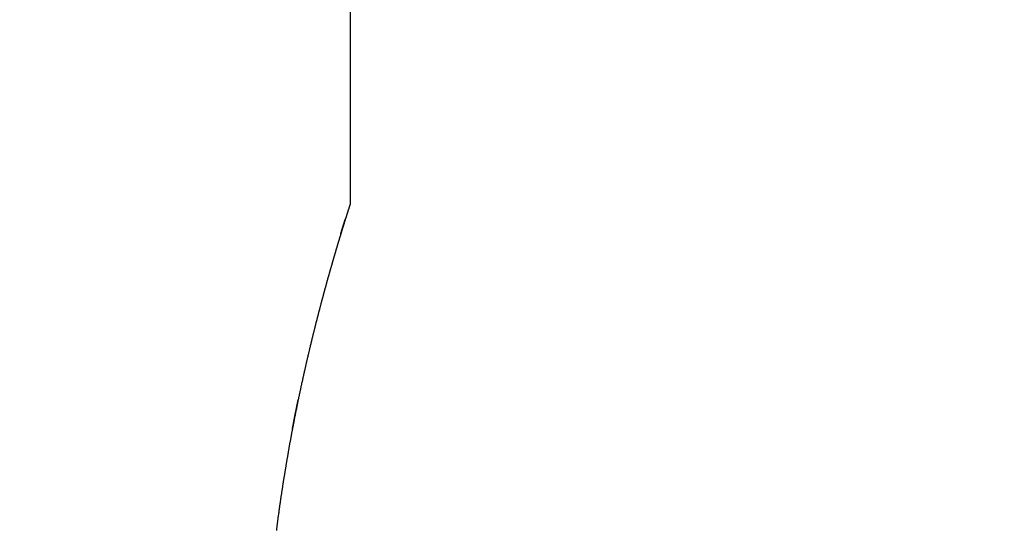
# Model space of a CAD drawing. Extents: x -639 to 1168, y -1065 to 1610.
# Drawn here: x 39 to 50, y 577 to 583 of the extents above; entities that cross this region are included whole.
import ezdxf

# ---------------------------------------------------------------- set-up
doc = ezdxf.new("R2010")
doc.units = 0
doc.header["$LTSCALE"] = 10
doc.header["$PDMODE"] = 1
doc.header["$PDSIZE"] = -2
doc.layers.get('0').update_dxf_attribs({"linetype": 'CONTINUOUS'})
doc.layers.get('DEFPOINTS').update_dxf_attribs({"linetype": 'CONTINUOUS'})
doc.layers.add('VARIOCLAMP', color=7, linetype='CONTINUOUS')
doc.styles.add('______MEDIUM', font='txt', dxfattribs={"bigfont": '游ゴシック Medium'})
doc.dimstyles.new('HIBINO', dxfattribs={"dimtxt": 18.585142, "dimasz": 25.006226, "dimexe": 20, "dimexo": 20, "dimgap": 5, "dimtad": 1, "dimblk": 'VW_EMPTYARROW', "dimblk1": 'VW_EMPTYARROW', "dimblk2": 'VW_EMPTYARROW', "dimcen": 0, "dimazin": 3, "dimtfac": 1, "dimtix": 1, "dimtmove": 0, "dimatfit": 3})

# ---------------------------------------------------------------- blocks, each defined once
blk = doc.blocks.new('VW_EMPTYARROW')
at = {"color": 0, "linetype": 'BYBLOCK'}
blk.add_line((0, 0), (-1, 0), dxfattribs=at)
at = {"color": 0, "linetype": 'CONTINUOUS', "flags": 128}
blk.add_lwpolyline([(-1, 0.26795), (0, 0), (-1, -0.26795)], dxfattribs=at)
blk = doc.blocks.new('*D8')
at = {"layer": 'DEFPOINTS', "color": 0}
for p in [(88.922, 613.031), (-35, 539.191), (-35, 495)]:
    blk.add_point(p, dxfattribs=at)
at = {"layer": 'VARIOCLAMP', "color": 0, "linetype": 'CONTINUOUS'}
for p, q in [((88.922, 593.031), (88.922, 475)), ((-35, 519.191), (-35, 475)), ((63.915, 495), (-9.994, 495))]:
    blk.add_line(p, q, dxfattribs=at)
at = {"layer": 'VARIOCLAMP', "color": 0, "xscale": 25.0062255859375, "yscale": 25.0062255859375, "zscale": 25.0062255859375, "rotation": 180}
blk.add_blockref('VW_EMPTYARROW', (-35, 495), dxfattribs=at)
at = {"layer": 'VARIOCLAMP', "color": 0, "xscale": 25.0062255859375, "yscale": 25.0062255859375, "zscale": 25.0062255859375}
blk.add_blockref('VW_EMPTYARROW', (88.922, 495), dxfattribs=at)
at = {"layer": 'VARIOCLAMP', "color": 0, "style": '______MEDIUM'}
blk.add_text('123.9216', height=18.5851, dxfattribs=at).set_placement((-24.539, 500))
blk = doc.blocks.new('*D9')
at = {"layer": 'DEFPOINTS', "color": 0}
for p in [(3.457, 817.81), (152, 817.81), (-29.603, 533.807)]:
    blk.add_point(p, dxfattribs=at)
at = {"layer": 'VARIOCLAMP', "color": 0, "linetype": 'CONTINUOUS'}
for p, q in [((23.457, 817.81), (172, 817.81)), ((152, 558.813), (152, 792.804)), ((-9.603, 533.807), (172, 533.807))]:
    blk.add_line(p, q, dxfattribs=at)
at = {"layer": 'VARIOCLAMP', "color": 0, "xscale": 25.0062255859375, "yscale": 25.0062255859375, "zscale": 25.0062255859375}
for p, rotation in [((152, 817.81), 90.00000000000001), ((152, 533.807), 270)]:
    blk.add_blockref('VW_EMPTYARROW', p, dxfattribs=dict(at, rotation=rotation))
at = {"layer": 'VARIOCLAMP', "color": 0, "style": '______MEDIUM'}
blk.add_text('284.0033', height=18.5851, rotation=90, dxfattribs=at).set_placement((147, 624.792))

msp = doc.modelspace()

# ---------------------------------------------------------------- linework, layer by layer
at = {"layer": 'VARIOCLAMP', "color": 7, "linetype": 'CONTINUOUS'}
msp.add_line((42.422, 640.057), (42.422, 580.657), dxfattribs=at)
at = {"layer": 'VARIOCLAMP', "color": 7, "linetype": 'CONTINUOUS', "flags": 128}
for points in [[(42.422, 580.657), (42.422, 580.657), (42.422, 580.657), (42.422, 580.657), (42.422, 580.657), (42.422, 580.657), (42.422, 580.656), (42.422, 580.656), (42.422, 580.656), (42.422, 580.656), (42.422, 580.656), (42.422, 580.656), (42.422, 580.656), (42.421, 580.655), (42.421, 580.655), (42.421, 580.655), (42.421, 580.655), (42.421, 580.655), (42.421, 580.654), (42.421, 580.654), (42.421, 580.654), (42.421, 580.654), (42.421, 580.653), (42.421, 580.653), (42.421, 580.653), (42.42, 580.652), (42.42, 580.652), (42.42, 580.651), (42.42, 580.651), (42.42, 580.651), (42.42, 580.65), (42.42, 580.65), (42.419, 580.649), (42.419, 580.649), (42.419, 580.648), (42.419, 580.648), (42.419, 580.647), (42.419, 580.647), (42.419, 580.646), (42.418, 580.646), (42.418, 580.645), (42.418, 580.645), (42.418, 580.644), (42.418, 580.643), (42.417, 580.643), (42.417, 580.642), (42.417, 580.641), (42.417, 580.641), (42.417, 580.64), (42.416, 580.639), (42.416, 580.639), (42.416, 580.638), (42.416, 580.637), (42.415, 580.636), (42.415, 580.636), (42.415, 580.635), (42.415, 580.634), (42.414, 580.633), (42.414, 580.632), (42.414, 580.632), (42.414, 580.631), (42.413, 580.63), (42.413, 580.629), (42.413, 580.628), (42.412, 580.627), (42.412, 580.626), (42.412, 580.625), (42.411, 580.624), (42.411, 580.623), (42.411, 580.622), (42.411, 580.622), (42.41, 580.621), (42.41, 580.62), (42.41, 580.619), (42.409, 580.618), (42.409, 580.617), (42.409, 580.616), (42.408, 580.615), (42.408, 580.614), (42.408, 580.613), (42.407, 580.612), (42.407, 580.61), (42.407, 580.609), (42.406, 580.608), (42.406, 580.607), (42.406, 580.606), (42.405, 580.605), (42.405, 580.604), (42.405, 580.603), (42.404, 580.602), (42.404, 580.601), (42.404, 580.6), (42.403, 580.599), (42.403, 580.597), (42.403, 580.596), (42.402, 580.595), (42.402, 580.594), (42.401, 580.593), (42.401, 580.592), (42.401, 580.591), (42.4, 580.589), (42.4, 580.588), (42.4, 580.587), (42.399, 580.586), (42.399, 580.585), (42.398, 580.583), (42.398, 580.582), (42.398, 580.581), (42.397, 580.58), (42.397, 580.578), (42.396, 580.577), (42.396, 580.576), (42.396, 580.575), (42.395, 580.573), (42.395, 580.572), (42.394, 580.571), (42.394, 580.57), (42.394, 580.568), (42.393, 580.567), (42.393, 580.566), (42.392, 580.564), (42.392, 580.563), (42.392, 580.562), (42.391, 580.56), (42.391, 580.559), (42.39, 580.558), (42.39, 580.556), (42.389, 580.555), (42.389, 580.553), (42.389, 580.552), (42.388, 580.551), (42.388, 580.549), (42.387, 580.548), (42.387, 580.547), (42.386, 580.545), (42.386, 580.544), (42.386, 580.543), (42.385, 580.541), (42.385, 580.54), (42.384, 580.538), (42.384, 580.537), (42.383, 580.536), (42.383, 580.534), (42.383, 580.533), (42.382, 580.532), (42.382, 580.53), (42.381, 580.529), (42.381, 580.528), (42.38, 580.527), (42.38, 580.525), (42.38, 580.524), (42.379, 580.523), (42.379, 580.521), (42.378, 580.52), (42.378, 580.519), (42.378, 580.517), (42.377, 580.516), (42.377, 580.515), (42.376, 580.514), (42.376, 580.512), (42.376, 580.511), (42.375, 580.51), (42.375, 580.509), (42.374, 580.507), (42.374, 580.506), (42.374, 580.505), (42.373, 580.503), (42.373, 580.502), (42.372, 580.501), (42.372, 580.5), (42.372, 580.499), (42.371, 580.497), (42.371, 580.496), (42.371, 580.495), (42.37, 580.494), (42.37, 580.492), (42.369, 580.491), (42.369, 580.49), (42.369, 580.489), (42.368, 580.488), (42.368, 580.486), (42.367, 580.485), (42.367, 580.484), (42.367, 580.483), (42.366, 580.482), (42.366, 580.48), (42.366, 580.479), (42.365, 580.478), (42.365, 580.477), (42.365, 580.476), (42.364, 580.475), (42.364, 580.473), (42.363, 580.472), (42.363, 580.471), (42.363, 580.47), (42.362, 580.469), (42.362, 580.468), (42.362, 580.466), (42.361, 580.465), (42.361, 580.464), (42.361, 580.463), (42.36, 580.462), (42.36, 580.46), (42.359, 580.459), (42.359, 580.458), (42.359, 580.457), (42.358, 580.456), (42.358, 580.454), (42.358, 580.453), (42.357, 580.452), (42.357, 580.451), (42.356, 580.45), (42.356, 580.448), (42.356, 580.447), (42.355, 580.446), (42.355, 580.445), (42.354, 580.443), (42.354, 580.442), (42.354, 580.441), (42.353, 580.44), (42.353, 580.439), (42.353, 580.437), (42.352, 580.436), (42.352, 580.435), (42.351, 580.433), (42.351, 580.432), (42.351, 580.431), (42.35, 580.43), (42.35, 580.428), (42.349, 580.427), (42.349, 580.426), (42.349, 580.425), (42.348, 580.423), (42.348, 580.422), (42.347, 580.421), (42.347, 580.419), (42.347, 580.418), (42.346, 580.417), (42.346, 580.415), (42.345, 580.414), (42.345, 580.413), (42.345, 580.411), (42.344, 580.41), (42.344, 580.409), (42.343, 580.407), (42.343, 580.406), (42.342, 580.405), (42.342, 580.403), (42.342, 580.402), (42.341, 580.401), (42.341, 580.399), (42.34, 580.398), (42.34, 580.397), (42.34, 580.395), (42.339, 580.394), (42.339, 580.393), (42.338, 580.391), (42.338, 580.39), (42.337, 580.388), (42.337, 580.387), (42.337, 580.386), (42.336, 580.384), (42.336, 580.383), (42.335, 580.382), (42.335, 580.38), (42.334, 580.379), (42.334, 580.377), (42.334, 580.376), (42.333, 580.374), (42.333, 580.373), (42.332, 580.372), (42.332, 580.37), (42.331, 580.369), (42.331, 580.367), (42.331, 580.366), (42.33, 580.365), (42.33, 580.363), (42.329, 580.362), (42.329, 580.36), (42.328, 580.359), (42.328, 580.357), (42.327, 580.356), (42.327, 580.354), (42.327, 580.353), (42.326, 580.351), (42.326, 580.35), (42.325, 580.349), (42.325, 580.347), (42.324, 580.346), (42.324, 580.344), (42.323, 580.343), (42.323, 580.341), (42.322, 580.34), (42.322, 580.338), (42.322, 580.337), (42.321, 580.335), (42.321, 580.334), (42.32, 580.332), (42.32, 580.331), (42.319, 580.329), (42.319, 580.328), (42.318, 580.326), (42.318, 580.325), (42.317, 580.323), (42.317, 580.321), (42.316, 580.32), (42.316, 580.318), (42.315, 580.317), (42.315, 580.315), (42.315, 580.314), (42.314, 580.312), (42.314, 580.311), (42.313, 580.309), (42.313, 580.308), (42.312, 580.306), (42.312, 580.304), (42.311, 580.303), (42.311, 580.301), (42.31, 580.3), (42.31, 580.298), (42.309, 580.297), (42.309, 580.295), (42.308, 580.293), (42.308, 580.292), (42.307, 580.29), (42.307, 580.288), (42.306, 580.287), (42.306, 580.285), (42.305, 580.283), (42.305, 580.282), (42.304, 580.28), (42.304, 580.278), (42.303, 580.276), (42.303, 580.274), (42.302, 580.273), (42.302, 580.271), (42.301, 580.269), (42.3, 580.267), (42.3, 580.265), (42.299, 580.263), (42.299, 580.261), (42.298, 580.259), (42.297, 580.257), (42.297, 580.256), (42.296, 580.254), (42.296, 580.252), (42.295, 580.249), (42.294, 580.247), (42.294, 580.245), (42.293, 580.243), (42.293, 580.241), (42.292, 580.239), (42.291, 580.237), (42.291, 580.235), (42.29, 580.233), (42.289, 580.231), (42.289, 580.228), (42.288, 580.226), (42.287, 580.224), (42.287, 580.222), (42.286, 580.219), (42.285, 580.217), (42.285, 580.215), (42.284, 580.212), (42.283, 580.21), (42.283, 580.208), (42.282, 580.205), (42.281, 580.203), (42.28, 580.201), (42.28, 580.198), (42.279, 580.196), (42.278, 580.193), (42.277, 580.191), (42.277, 580.188), (42.276, 580.186), (42.275, 580.183), (42.274, 580.181), (42.274, 580.178), (42.273, 580.176), (42.272, 580.173), (42.271, 580.17), (42.271, 580.168), (42.27, 580.165), (42.269, 580.162), (42.268, 580.16), (42.267, 580.157), (42.267, 580.154), (42.266, 580.152), (42.265, 580.149), (42.264, 580.146), (42.263, 580.143), (42.262, 580.14), (42.262, 580.137), (42.261, 580.135), (42.26, 580.132), (42.259, 580.129), (42.258, 580.126), (42.257, 580.123), (42.256, 580.12), (42.255, 580.116), (42.254, 580.113), (42.253, 580.11), (42.253, 580.107), (42.252, 580.104), (42.251, 580.101), (42.25, 580.097), (42.249, 580.094), (42.248, 580.091), (42.247, 580.088), (42.246, 580.084), (42.245, 580.081), (42.244, 580.077), (42.243, 580.074), (42.242, 580.071), (42.241, 580.067), (42.24, 580.064), (42.239, 580.06), (42.238, 580.056), (42.237, 580.053), (42.236, 580.049), (42.235, 580.046), (42.233, 580.042), (42.232, 580.038), (42.231, 580.034), (42.23, 580.031), (42.229, 580.027), (42.228, 580.023), (42.227, 580.019), (42.226, 580.015), (42.225, 580.012), (42.224, 580.008), (42.222, 580.004), (42.221, 580), (42.22, 579.996), (42.219, 579.992), (42.218, 579.988), (42.217, 579.984), (42.215, 579.979), (42.214, 579.975), (42.213, 579.971), (42.212, 579.967), (42.211, 579.963), (42.209, 579.959), (42.208, 579.954), (42.207, 579.95), (42.206, 579.946), (42.204, 579.941), (42.203, 579.937), (42.202, 579.933), (42.201, 579.928), (42.199, 579.924), (42.198, 579.919), (42.197, 579.915), (42.196, 579.91), (42.194, 579.906), (42.193, 579.901), (42.192, 579.897), (42.19, 579.892), (42.189, 579.888), (42.188, 579.883), (42.186, 579.879), (42.185, 579.874), (42.184, 579.87), (42.183, 579.865), (42.181, 579.86), (42.18, 579.856), (42.179, 579.851), (42.177, 579.846), (42.176, 579.842), (42.175, 579.837), (42.173, 579.832), (42.172, 579.828), (42.171, 579.823), (42.169, 579.818), (42.168, 579.814), (42.167, 579.809), (42.165, 579.804), (42.164, 579.799), (42.163, 579.794), (42.161, 579.79), (42.16, 579.785), (42.159, 579.78), (42.157, 579.775), (42.156, 579.77), (42.155, 579.765), (42.153, 579.761), (42.152, 579.756), (42.151, 579.751), (42.149, 579.746), (42.148, 579.741), (42.147, 579.736), (42.145, 579.731), (42.144, 579.726), (42.142, 579.721), (42.141, 579.716), (42.14, 579.711), (42.138, 579.706), (42.137, 579.701), (42.136, 579.696), (42.134, 579.691), (42.133, 579.686), (42.131, 579.681), (42.13, 579.676), (42.129, 579.671), (42.127, 579.666), (42.126, 579.66), (42.124, 579.655), (42.123, 579.65), (42.122, 579.645), (42.12, 579.64), (42.119, 579.635), (42.117, 579.629), (42.116, 579.624), (42.115, 579.619), (42.113, 579.614), (42.112, 579.608), (42.11, 579.603), (42.109, 579.598), (42.107, 579.593), (42.106, 579.587), (42.105, 579.582), (42.103, 579.577), (42.102, 579.571), (42.1, 579.566), (42.099, 579.561), (42.097, 579.555), (42.096, 579.55), (42.095, 579.545), (42.093, 579.539), (42.092, 579.534), (42.09, 579.528), (42.089, 579.523), (42.087, 579.518), (42.086, 579.512), (42.084, 579.507), (42.083, 579.501), (42.082, 579.496), (42.08, 579.49), (42.079, 579.485), (42.077, 579.479), (42.076, 579.474), (42.074, 579.468), (42.073, 579.463), (42.071, 579.457), (42.07, 579.452), (42.069, 579.446), (42.067, 579.441), (42.066, 579.435), (42.064, 579.429), (42.063, 579.424), (42.061, 579.418), (42.06, 579.412), (42.058, 579.407), (42.057, 579.401), (42.055, 579.396), (42.054, 579.39), (42.052, 579.384), (42.051, 579.378), (42.049, 579.373), (42.048, 579.367), (42.046, 579.361), (42.045, 579.356), (42.044, 579.35), (42.042, 579.344), (42.041, 579.338), (42.039, 579.333), (42.038, 579.327), (42.036, 579.321), (42.035, 579.315), (42.033, 579.309), (42.032, 579.304), (42.03, 579.298), (42.029, 579.292), (42.027, 579.286), (42.026, 579.28), (42.024, 579.274), (42.023, 579.268), (42.021, 579.263), (42.02, 579.257), (42.018, 579.251), (42.017, 579.245), (42.015, 579.239), (42.014, 579.233), (42.012, 579.227), (42.011, 579.221), (42.009, 579.215), (42.008, 579.209), (42.006, 579.203), (42.005, 579.197), (42.003, 579.191), (42.002, 579.185), (42, 579.179), (41.999, 579.173), (41.997, 579.167), (41.996, 579.161), (41.994, 579.155), (41.993, 579.148), (41.991, 579.142), (41.99, 579.136), (41.988, 579.13), (41.987, 579.124), (41.985, 579.118), (41.984, 579.112), (41.982, 579.106), (41.981, 579.099), (41.979, 579.093), (41.977, 579.087), (41.976, 579.081), (41.974, 579.075), (41.973, 579.068), (41.971, 579.062), (41.97, 579.056), (41.968, 579.05), (41.967, 579.043), (41.965, 579.037), (41.964, 579.031), (41.962, 579.024), (41.961, 579.018), (41.959, 579.012), (41.958, 579.006), (41.956, 578.999), (41.955, 578.993), (41.953, 578.986), (41.952, 578.98), (41.95, 578.974), (41.949, 578.967), (41.947, 578.961), (41.946, 578.954), (41.944, 578.948), (41.943, 578.942), (41.941, 578.935), (41.94, 578.929), (41.938, 578.922), (41.936, 578.916), (41.935, 578.909), (41.933, 578.903), (41.932, 578.896), (41.93, 578.89), (41.929, 578.883), (41.927, 578.877), (41.926, 578.87), (41.924, 578.864), (41.923, 578.857), (41.921, 578.85), (41.92, 578.844), (41.918, 578.837), (41.917, 578.831), (41.915, 578.824), (41.914, 578.817), (41.912, 578.811), (41.911, 578.804), (41.909, 578.797), (41.907, 578.791), (41.906, 578.784), (41.904, 578.777), (41.903, 578.771), (41.901, 578.764), (41.9, 578.757), (41.898, 578.751), (41.897, 578.744), (41.895, 578.737), (41.894, 578.73), (41.892, 578.723), (41.891, 578.717), (41.889, 578.71), (41.888, 578.703), (41.886, 578.696), (41.885, 578.689), (41.883, 578.683), (41.881, 578.676), (41.88, 578.669), (41.878, 578.662), (41.877, 578.655), (41.875, 578.648), (41.874, 578.641), (41.872, 578.634), (41.871, 578.627), (41.869, 578.62), (41.868, 578.613), (41.866, 578.606), (41.865, 578.599), (41.863, 578.592), (41.862, 578.585), (41.86, 578.578), (41.859, 578.571), (41.857, 578.564), (41.855, 578.557), (41.854, 578.55), (41.852, 578.543), (41.851, 578.536), (41.849, 578.529), (41.848, 578.522), (41.846, 578.515), (41.845, 578.508), (41.843, 578.501), (41.842, 578.493), (41.84, 578.486), (41.839, 578.479), (41.837, 578.472), (41.836, 578.465), (41.834, 578.458), (41.833, 578.45), (41.831, 578.443), (41.829, 578.436), (41.828, 578.429), (41.826, 578.421), (41.825, 578.414), (41.823, 578.407), (41.822, 578.4), (41.82, 578.392), (41.819, 578.385), (41.817, 578.378), (41.816, 578.371), (41.814, 578.363), (41.813, 578.356), (41.811, 578.349), (41.81, 578.341), (41.808, 578.334), (41.807, 578.327), (41.805, 578.319), (41.804, 578.312), (41.802, 578.304), (41.801, 578.297), (41.799, 578.29), (41.798, 578.282), (41.796, 578.275), (41.795, 578.267), (41.793, 578.26), (41.792, 578.253), (41.79, 578.245), (41.789, 578.238), (41.787, 578.23), (41.786, 578.223), (41.784, 578.215), (41.783, 578.208), (41.781, 578.2), (41.78, 578.193), (41.778, 578.185), (41.777, 578.178), (41.775, 578.17), (41.774, 578.163), (41.772, 578.155), (41.771, 578.148), (41.769, 578.14), (41.768, 578.133), (41.766, 578.125), (41.765, 578.118), (41.764, 578.11), (41.762, 578.103), (41.761, 578.095), (41.759, 578.087), (41.758, 578.08), (41.756, 578.072), (41.755, 578.065), (41.753, 578.057), (41.752, 578.049), (41.75, 578.042), (41.749, 578.034), (41.747, 578.026), (41.746, 578.019), (41.745, 578.011), (41.743, 578.003), (41.742, 577.996), (41.74, 577.988), (41.739, 577.98), (41.737, 577.973), (41.736, 577.965), (41.735, 577.957), (41.733, 577.949), (41.732, 577.942), (41.73, 577.934), (41.729, 577.926), (41.727, 577.918), (41.726, 577.911), (41.725, 577.903), (41.723, 577.895), (41.722, 577.887), (41.72, 577.88), (41.719, 577.872), (41.717, 577.864), (41.716, 577.856), (41.715, 577.848), (41.713, 577.84), (41.712, 577.833), (41.71, 577.825), (41.709, 577.817), (41.708, 577.809), (41.706, 577.801), (41.705, 577.793), (41.703, 577.786), (41.702, 577.778), (41.701, 577.77), (41.699, 577.762), (41.698, 577.754), (41.697, 577.746), (41.695, 577.738), (41.694, 577.73), (41.692, 577.722), (41.691, 577.714), (41.69, 577.706), (41.688, 577.698), (41.687, 577.69), (41.686, 577.683), (41.684, 577.675), (41.683, 577.667), (41.681, 577.659), (41.68, 577.651), (41.679, 577.643), (41.677, 577.635), (41.676, 577.627), (41.675, 577.619), (41.673, 577.611), (41.672, 577.602), (41.671, 577.594), (41.669, 577.586), (41.668, 577.578), (41.667, 577.57), (41.665, 577.562), (41.664, 577.554), (41.663, 577.546), (41.661, 577.538), (41.66, 577.53), (41.659, 577.522), (41.657, 577.514), (41.656, 577.506), (41.655, 577.497), (41.653, 577.489), (41.652, 577.481), (41.651, 577.473), (41.65, 577.465), (41.648, 577.457), (41.647, 577.449), (41.646, 577.44), (41.644, 577.432), (41.643, 577.424), (41.642, 577.416), (41.64, 577.408), (41.639, 577.4), (41.638, 577.392), (41.637, 577.384), (41.635, 577.376), (41.634, 577.368), (41.633, 577.36), (41.632, 577.352), (41.631, 577.344), (41.629, 577.336), (41.628, 577.329), (41.627, 577.321), (41.626, 577.313), (41.625, 577.305), (41.623, 577.298), (41.622, 577.29), (41.621, 577.282), (41.62, 577.275), (41.619, 577.267), (41.618, 577.259), (41.616, 577.252), (41.615, 577.244), (41.614, 577.237), (41.613, 577.229), (41.612, 577.222), (41.611, 577.214), (41.61, 577.207), (41.609, 577.2), (41.608, 577.192), (41.607, 577.185), (41.606, 577.178), (41.605, 577.171), (41.603, 577.163), (41.602, 577.156), (41.601, 577.149), (41.6, 577.142), (41.599, 577.135), (41.598, 577.128), (41.597, 577.12), (41.596, 577.113), (41.595, 577.106), (41.594, 577.099), (41.593, 577.092), (41.592, 577.086), (41.592, 577.079), (41.591, 577.072), (41.59, 577.065), (41.589, 577.058), (41.588, 577.051), (41.587, 577.044), (41.586, 577.038), (41.585, 577.031), (41.584, 577.024), (41.583, 577.018), (41.582, 577.011), (41.581, 577.004), (41.581, 576.998), (41.58, 576.991), (41.579, 576.985), (41.578, 576.978), (41.577, 576.972), (41.576, 576.965), (41.576, 576.959), (41.575, 576.952), (41.574, 576.946), (41.573, 576.94), (41.572, 576.933), (41.571, 576.927), (41.571, 576.921), (41.57, 576.915), (41.569, 576.909), (41.568, 576.902), (41.568, 576.896), (41.567, 576.89), (41.566, 576.884), (41.565, 576.878), (41.564, 576.872), (41.564, 576.866), (41.563, 576.86), (41.562, 576.854), (41.562, 576.849)], [(42.312, 580.306), (42.313, 580.308), (42.313, 580.31), (42.314, 580.311), (42.314, 580.313), (42.315, 580.314), (42.315, 580.316), (42.316, 580.317), (42.316, 580.319), (42.317, 580.32), (42.317, 580.322), (42.317, 580.323), (42.318, 580.325), (42.318, 580.326), (42.319, 580.328), (42.319, 580.329), (42.32, 580.331), (42.32, 580.332), (42.321, 580.334), (42.321, 580.335), (42.322, 580.337), (42.322, 580.338), (42.323, 580.34), (42.323, 580.341), (42.323, 580.343), (42.324, 580.344), (42.324, 580.346), (42.325, 580.347), (42.325, 580.349), (42.326, 580.35), (42.326, 580.352), (42.327, 580.353), (42.327, 580.355), (42.327, 580.356), (42.328, 580.358), (42.328, 580.359), (42.329, 580.36), (42.329, 580.362), (42.33, 580.363), (42.33, 580.365), (42.331, 580.366), (42.331, 580.368), (42.331, 580.369), (42.332, 580.37), (42.332, 580.372), (42.333, 580.373), (42.333, 580.375), (42.334, 580.376), (42.334, 580.377), (42.334, 580.379), (42.335, 580.38), (42.335, 580.382), (42.336, 580.383), (42.336, 580.384), (42.337, 580.386), (42.337, 580.387), (42.337, 580.388), (42.338, 580.39), (42.338, 580.391), (42.339, 580.393), (42.339, 580.394), (42.34, 580.395), (42.34, 580.397), (42.34, 580.398), (42.341, 580.399), (42.341, 580.401), (42.342, 580.402), (42.342, 580.403), (42.342, 580.405), (42.343, 580.406), (42.343, 580.407), (42.344, 580.409), (42.344, 580.41), (42.344, 580.411), (42.345, 580.412), (42.345, 580.414), (42.346, 580.415), (42.346, 580.416), (42.346, 580.418), (42.347, 580.419), (42.347, 580.42), (42.348, 580.421), (42.348, 580.423), (42.348, 580.424), (42.349, 580.425), (42.349, 580.427), (42.35, 580.428), (42.35, 580.429), (42.35, 580.43), (42.351, 580.432), (42.351, 580.433), (42.352, 580.434), (42.352, 580.435), (42.352, 580.437), (42.353, 580.438), (42.353, 580.439), (42.353, 580.44), (42.354, 580.442), (42.354, 580.443), (42.355, 580.444), (42.355, 580.445), (42.355, 580.446), (42.356, 580.448), (42.356, 580.449), (42.357, 580.45), (42.357, 580.451), (42.357, 580.452), (42.358, 580.454), (42.358, 580.455), (42.358, 580.456), (42.359, 580.457), (42.359, 580.458), (42.359, 580.46), (42.36, 580.461), (42.36, 580.462), (42.361, 580.463), (42.361, 580.464), (42.361, 580.465), (42.362, 580.467), (42.362, 580.468), (42.362, 580.469), (42.363, 580.47), (42.363, 580.471), (42.363, 580.472), (42.364, 580.473), (42.364, 580.474), (42.364, 580.476), (42.365, 580.477), (42.365, 580.478), (42.365, 580.478)], [(41.75, 578.039), (41.75, 578.042), (41.751, 578.045), (41.751, 578.047), (41.752, 578.05), (41.753, 578.053), (41.753, 578.055), (41.754, 578.058), (41.754, 578.061), (41.755, 578.064), (41.755, 578.066), (41.756, 578.069), (41.756, 578.072), (41.757, 578.074), (41.757, 578.077), (41.758, 578.08), (41.758, 578.082), (41.759, 578.085), (41.759, 578.088), (41.76, 578.09), (41.76, 578.093), (41.761, 578.096), (41.761, 578.098), (41.762, 578.101), (41.762, 578.104), (41.763, 578.106), (41.763, 578.109), (41.764, 578.112), (41.764, 578.114), (41.765, 578.117), (41.765, 578.12), (41.766, 578.122), (41.766, 578.125), (41.767, 578.128), (41.767, 578.13), (41.768, 578.133), (41.768, 578.136), (41.769, 578.138), (41.77, 578.141), (41.77, 578.144), (41.771, 578.146), (41.771, 578.149), (41.772, 578.151), (41.772, 578.154), (41.773, 578.157), (41.773, 578.159), (41.774, 578.162), (41.774, 578.165), (41.775, 578.167), (41.775, 578.17), (41.776, 578.173), (41.776, 578.175), (41.777, 578.178), (41.777, 578.181), (41.778, 578.183), (41.778, 578.186), (41.779, 578.188), (41.779, 578.191), (41.78, 578.194), (41.78, 578.196), (41.781, 578.199), (41.781, 578.202), (41.782, 578.204), (41.783, 578.207), (41.783, 578.209), (41.784, 578.212), (41.784, 578.215), (41.785, 578.217), (41.785, 578.22), (41.786, 578.223), (41.786, 578.225), (41.787, 578.228), (41.787, 578.23), (41.788, 578.233), (41.788, 578.236), (41.789, 578.238), (41.789, 578.241), (41.79, 578.243), (41.79, 578.246), (41.791, 578.249), (41.791, 578.251), (41.792, 578.254), (41.792, 578.257), (41.793, 578.259), (41.793, 578.262), (41.794, 578.264), (41.795, 578.267), (41.795, 578.27), (41.796, 578.272), (41.796, 578.275), (41.797, 578.277), (41.797, 578.28), (41.798, 578.282), (41.798, 578.285), (41.799, 578.288), (41.799, 578.29), (41.8, 578.293), (41.8, 578.295), (41.801, 578.298), (41.801, 578.301), (41.802, 578.303), (41.802, 578.306), (41.803, 578.308), (41.803, 578.311), (41.804, 578.314), (41.805, 578.316), (41.805, 578.319), (41.806, 578.321), (41.806, 578.324), (41.807, 578.326), (41.807, 578.329), (41.808, 578.332), (41.808, 578.334), (41.809, 578.337), (41.809, 578.339), (41.81, 578.342), (41.81, 578.344), (41.811, 578.347), (41.811, 578.35), (41.812, 578.352), (41.812, 578.355), (41.813, 578.357), (41.814, 578.36), (41.814, 578.362), (41.815, 578.365), (41.815, 578.367), (41.816, 578.37), (41.816, 578.373), (41.817, 578.375), (41.817, 578.375)]]:
    msp.add_lwpolyline(points, dxfattribs=at)

# ---------------------------------------------------------------- dimensions: what is measured, and where the dimension line sits
at = {"layer": 'VARIOCLAMP', "color": 7, "linetype": 'CONTINUOUS'}
dim = msp.add_linear_dim(base=(152, 817.81), p1=(-29.603, 533.807), p2=(3.457, 817.81), angle=270, dimstyle='HIBINO', override={"dimpost": '<>'}, dxfattribs=at)
dim.commit()
dim.dimension.update_dxf_attribs({"geometry": '*D9', "text_midpoint": (137.707, 675.808)})
dim = msp.add_linear_dim(base=(-35, 495), p1=(88.922, 613.031), p2=(-35, 539.191), dimstyle='HIBINO', override={"dimpost": '<>'}, dxfattribs=at)
dim.commit()
dim.dimension.update_dxf_attribs({"geometry": '*D8', "text_midpoint": (26.961, 509.293)})

doc.saveas('drawing.dxf')
